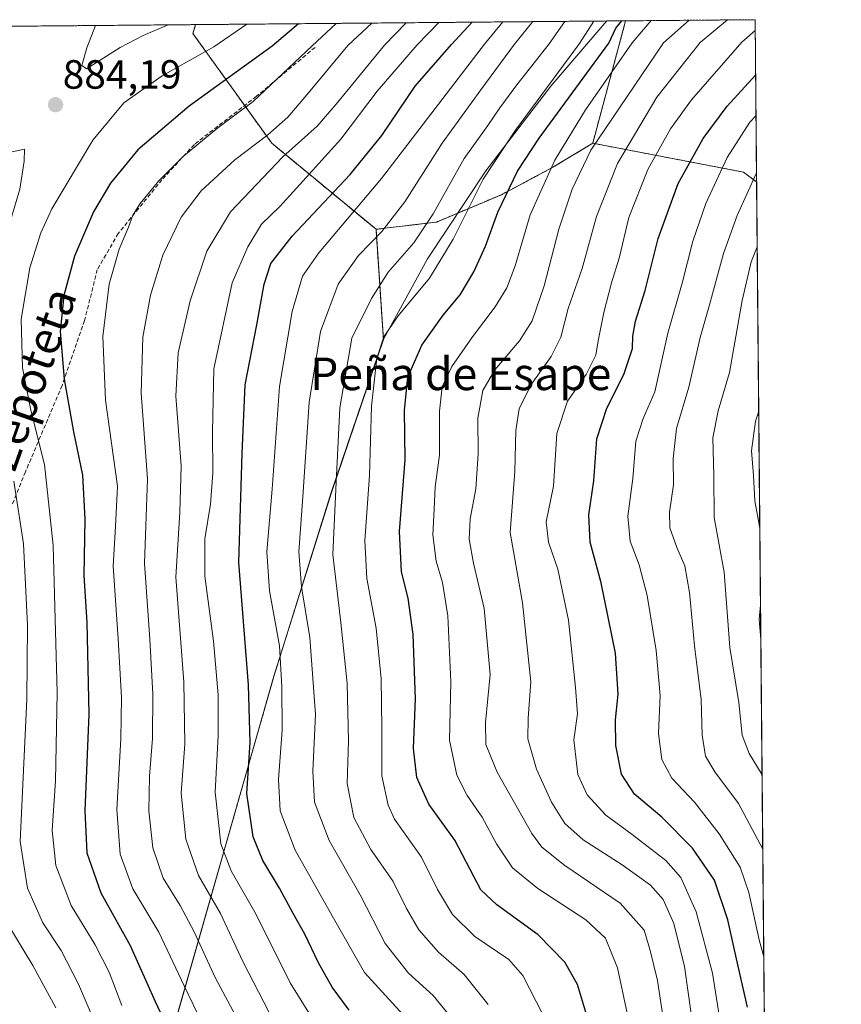
# Model space of a CAD drawing. Units: metres. Extents: x 559673 to 563104, y 4730999 to 4733347.
# Drawn here: x 562902 to 563104, y 4733105 to 4733347 of the extents above; entities that cross this region are included whole.
import ezdxf
from ezdxf.enums import TextEntityAlignment as Align

# ---------------------------------------------------------------- set-up
doc = ezdxf.new("R2010")
doc.units = ezdxf.units.M
doc.header["$MEASUREMENT"] = 0
doc.linetypes.add('TRAZOS', pattern=[0.75, 0.5, -0.25])
doc.linetypes.add('TRAZOSX2', pattern=[1.5, 1, -0.5])
for name, color, linetype, lineweight in [('Arbolado forestal', 92, 'TRAZOS', 0), ('Arbolado forestal CxS', 92, 'Continuous', 0), ('Carátula', 7, 'Continuous', 5), ('Comarca CxS', 133, 'Continuous', 0), ('Comunidad Autónoma CxS', 142, 'Continuous', 0), ('Curva de nivel maestra', 36, 'Continuous', 30), ('Curva de nivel normal', 36, 'Continuous', 0), ('Espacio natural protegido CxS', 2, 'Continuous', 0), ('Municipio', 9, 'Continuous', 13), ('Municipio CxS', 142, 'Continuous', 0), ('Provincia CxS', 1, 'Continuous', 0), ('Punto de cota en terreno', 7, 'Continuous', 0), ('Rótulo de punto de cota en terreno', 19, 'Continuous', 0), ('Senda', 19, 'TRAZOSX2', 0), ('Texto cartográfico', 19, 'Continuous', 0)]:
    doc.layers.add(name, color=color, linetype=linetype, lineweight=lineweight)
doc.styles.add('Arial', font='txt', dxfattribs={"height": 0.2})

# ---------------------------------------------------------------- blocks, each defined once
blk = doc.blocks.new('*U150')
at = {"layer": 'Arbolado forestal CxS', "color": 92, "linetype": 'Continuous', "lineweight": 0}
blk.add_polyline3d([(562454.63, 4733341.28, 928.92), (562945.4, 4733345.62, 883.36), (562944.74, 4733343.42, 882.41), (562964.1, 4733316.48, 862.86), (562989.69, 4733295.37, 840.71), (562991.5, 4733268.27, 829.35), (562978.73, 4733230.77, 835.38), (562964.62, 4733185.64, 845.88), (562929.95, 4733064.15, 887.95), (562917.81, 4733010.39, 898.4), (562917.81, 4733010.39, 898.4), (562905.29, 4732958.4, 896.08), (562912.09, 4732958.58, 893.01), (562911.49, 4732910.88, 886.33), (562935.08, 4732870.78, 890.42), (562974.5, 4732851.97, 888.91), (563007.92, 4732850.11, 881.83), (563015.37, 4732835.97, 887.88), (563005.95, 4732808.77, 901.92), (563000.04, 4732779.24, 912.34), (563025.96, 4732719.63, 927.37)], dxfattribs=at)
blk = doc.blocks.new('*U153')
at = {"layer": 'Arbolado forestal CxS', "color": 92, "linetype": 'Continuous', "lineweight": 0}
blk.add_polyline3d([(563025.96, 4732719.63, 927.37), (563000.04, 4732779.24, 912.34), (563005.95, 4732808.77, 901.92), (563015.37, 4732835.97, 887.88), (563007.92, 4732850.11, 881.83), (562974.5, 4732851.97, 888.91), (562935.08, 4732870.78, 890.42), (562911.49, 4732910.88, 886.33), (562912.09, 4732958.58, 893.01), (562905.29, 4732958.4, 896.08), (562917.81, 4733010.39, 898.4), (562929.95, 4733064.15, 887.95), (562964.62, 4733185.64, 845.88), (562978.73, 4733230.77, 835.38), (562991.5, 4733268.27, 829.35), (562989.69, 4733295.37, 840.71), (563004.5, 4733297.13, 833.55), (563020.49, 4733303.86, 825.1), (563033.11, 4733310.59, 819.13), (563042.89, 4733316.5, 815.14), (563079.93, 4733309.39, 791.31), (563083.14, 4733306.99, 788.96), (563083.14, 4733306.99, 788.96), (563088.8, 4732688.22, 926.67)], dxfattribs=at)
blk = doc.blocks.new('*U164')
at = {"layer": 'Curva de nivel normal', "color": 36, "linetype": 'Continuous', "lineweight": 0}
blk.add_polyline3d([(562988.69, 4733346, 865), (562982.79, 4733340.49, 865), (562972.71, 4733328.35, 865), (562968.03, 4733322.91, 865), (562963.1, 4733318.55, 865), (562955.05, 4733312.45, 865), (562946.76, 4733304.78, 865), (562941.86, 4733298.32, 865), (562937.32, 4733289.03, 865), (562934.29, 4733279.21, 865), (562932.4, 4733268.9, 865), (562932.06, 4733255.12, 865), (562933.61, 4733234.12, 865), (562932.87, 4733213.3, 865), (562934.16, 4733194.73, 865), (562934.93, 4733181.23, 865), (562934.82, 4733170.38, 865), (562934.04, 4733161.13, 865), (562933.9, 4733152.6, 865), (562934.92, 4733143.46, 865), (562937.44, 4733136.06, 865), (562941.58, 4733129.35, 865), (562945.01, 4733122.88, 865), (562950.21, 4733111.7, 865), (562960.85, 4733091.76, 865)], dxfattribs=at)
blk = doc.blocks.new('*U167')
at = {"layer": 'Curva de nivel normal', "color": 36, "linetype": 'Continuous', "lineweight": 0}
for points in [[(562925.36, 4733089.52, 885), (562916.67, 4733110, 885), (562912.41, 4733118.27, 885), (562907.87, 4733125.11, 885), (562904.14, 4733133.6, 885), (562902.28, 4733145.05, 885), (562903.97, 4733179.98, 885), (562904.1, 4733198.19, 885), (562903.14, 4733218.16, 885), (562900.79, 4733233.5, 885)], [(562898.85, 4733293.92, 885), (562902.23, 4733305.26, 885), (562903.32, 4733312.09, 885), (562903.36, 4733315.02, 885), (562898.44, 4733314, 885)]]:
    blk.add_polyline3d(points, dxfattribs=at)
blk = doc.blocks.new('*U172')
at = {"layer": 'Curva de nivel normal', "color": 36, "linetype": 'Continuous', "lineweight": 0}
blk.add_polyline3d([(563084.64, 4733143.13, 790), (563078.67, 4733154.41, 790), (563072.88, 4733162.16, 790), (563070.6, 4733166.01, 790), (563069.76, 4733171.18, 790), (563069.53, 4733179.88, 790), (563067.88, 4733193.07, 790), (563066.68, 4733206.16, 790), (563065.53, 4733212.74, 790), (563063.53, 4733217.22, 790), (563061.85, 4733222.09, 790), (563061.71, 4733225.89, 790), (563062.69, 4733232.6, 790), (563062.64, 4733239.11, 790), (563063.46, 4733246.46, 790), (563066.49, 4733256.6, 790), (563069.25, 4733268.8, 790), (563071.55, 4733276.86, 790), (563075.01, 4733289.4, 790), (563078.35, 4733298.79, 790), (563083.12, 4733309.24, 790)], dxfattribs=at)
blk = doc.blocks.new('*U173')
at = {"layer": 'Curva de nivel normal', "color": 36, "linetype": 'Continuous', "lineweight": 0}
blk.add_polyline3d([(563084.48, 4733161.42, 785), (563081.31, 4733166.68, 785), (563079.58, 4733171.17, 785), (563078.73, 4733179.17, 785), (563076.56, 4733192.68, 785), (563075.13, 4733211.22, 785), (563072.74, 4733224.57, 785), (563072.66, 4733234.93, 785), (563072.35, 4733244.2, 785), (563073.67, 4733250.76, 785), (563076.46, 4733260.22, 785), (563079.55, 4733277.92, 785), (563081.8, 4733287.39, 785), (563083.29, 4733291.03, 785)], dxfattribs=at)
blk = doc.blocks.new('*U176')
at = {"layer": 'Curva de nivel normal', "color": 36, "linetype": 'Continuous', "lineweight": 0}
blk.add_polyline3d([(562911.08, 4733104.25, 890), (562905.42, 4733114.61, 890), (562899.04, 4733125.14, 890)], dxfattribs=at)
blk = doc.blocks.new('*U180')
at = {"layer": 'Curva de nivel normal', "color": 36, "linetype": 'Continuous', "lineweight": 0}
blk.add_polyline3d([(562997.07, 4733346.07, 860), (562991.8, 4733340.57, 860), (562979.93, 4733326.07, 860), (562975.24, 4733320.71, 860), (562966.84, 4733313.13, 860), (562953.99, 4733299.69, 860), (562948.12, 4733289.97, 860), (562944.04, 4733277.81, 860), (562941.12, 4733265.02, 860), (562940.57, 4733254.41, 860), (562941.84, 4733237.26, 860), (562941.5, 4733225.93, 860), (562940.56, 4733209.93, 860), (562942.52, 4733184.26, 860), (562942.78, 4733168.93, 860), (562941.84, 4733156.93, 860), (562942.98, 4733145.6, 860), (562946.07, 4733136.71, 860), (562951.48, 4733127.38, 860), (562957.02, 4733115.62, 860), (562964.68, 4733100.71, 860)], dxfattribs=at)
blk = doc.blocks.new('*U181')
at = {"layer": 'Curva de nivel normal', "color": 36, "linetype": 'Continuous', "lineweight": 0}
blk.add_polyline3d([(563017.26, 4733105.04, 835), (563011.3, 4733112.41, 835), (563005.01, 4733117.9, 835), (563000.19, 4733123.4, 835), (562997.17, 4733128.6, 835), (562993.9, 4733135.2, 835), (562988.44, 4733143.1, 835), (562984.24, 4733150.97, 835), (562982.6, 4733159.26, 835), (562982.97, 4733169.76, 835), (562982.63, 4733183.84, 835), (562981.04, 4733198.82, 835), (562979.11, 4733215.56, 835), (562979.88, 4733233.32, 835), (562980.79, 4733251.57, 835), (562983.74, 4733268.62, 835), (562988.61, 4733278.4, 835), (562992.71, 4733284.83, 835), (562998.96, 4733292.02, 835), (563003.72, 4733299.16, 835), (563011.3, 4733312.75, 835), (563017.13, 4733320.86, 835), (563020.06, 4733325.18, 835), (563024.24, 4733330.83, 835), (563032.18, 4733340.93, 835), (563036.07, 4733346.42, 835)], dxfattribs=at)
blk = doc.blocks.new('*U182')
at = {"layer": 'Curva de nivel normal', "color": 36, "linetype": 'Continuous', "lineweight": 0}
blk.add_polyline3d([(563067.22, 4733101.58, 810), (563065.43, 4733114.33, 810), (563062.81, 4733124.92, 810), (563060.19, 4733130.8, 810), (563057.06, 4733134.3, 810), (563050.13, 4733139.31, 810), (563040.58, 4733145.5, 810), (563036.03, 4733149.47, 810), (563032.77, 4733154.72, 810), (563029.1, 4733162.79, 810), (563027, 4733170.26, 810), (563027.04, 4733175.34, 810), (563027.67, 4733184.24, 810), (563025.65, 4733203.67, 810), (563022.62, 4733220.93, 810), (563023.74, 4733235.93, 810), (563023.99, 4733245.93, 810), (563024.82, 4733251.26, 810), (563027.77, 4733257.26, 810), (563032.73, 4733264.15, 810), (563035.08, 4733268.91, 810), (563036.86, 4733275.88, 810), (563040.27, 4733285.7, 810), (563043.86, 4733298.5, 810), (563049.01, 4733311.56, 810), (563058.66, 4733327.84, 810), (563069.25, 4733341.26, 810), (563075.95, 4733346.77, 810)], dxfattribs=at)
blk = doc.blocks.new('*U190')
at = {"layer": 'Curva de nivel normal', "color": 36, "linetype": 'Continuous', "lineweight": 0}
for points in [[(563083.92, 4733221.97, 780), (563082.7, 4733228.66, 780), (563082.35, 4733234.93, 780), (563081.84, 4733241, 780), (563082.9, 4733248.23, 780), (563083.66, 4733250.75, 780)], [(563084.17, 4733194.67, 780), (563083.8, 4733199.58, 780), (563084.09, 4733203.11, 780)]]:
    blk.add_polyline3d(points, dxfattribs=at)
blk = doc.blocks.new('*U196')
at = {"layer": 'Curva de nivel normal', "color": 36, "linetype": 'Continuous', "lineweight": 0}
blk.add_polyline3d([(563030.63, 4733102.58, 830), (563025.71, 4733112.15, 830), (563022.27, 4733116.04, 830), (563013.99, 4733121.69, 830), (563008.46, 4733127.11, 830), (563004.76, 4733133.26, 830), (563000.86, 4733141.17, 830), (562994.24, 4733150.57, 830), (562992.67, 4733153.97, 830), (562991.11, 4733161.17, 830), (562991.1, 4733172.93, 830), (562990.93, 4733184.96, 830), (562989.71, 4733197.4, 830), (562987.45, 4733209.63, 830), (562986.92, 4733218.93, 830), (562988.08, 4733234.93, 830), (562988.6, 4733251.95, 830), (562989.92, 4733263.69, 830), (562991.58, 4733268.95, 830), (562995.16, 4733274.12, 830), (563002.85, 4733283.35, 830), (563008.62, 4733292.92, 830), (563016, 4733307.71, 830), (563023.92, 4733319.71, 830), (563039.63, 4733341, 830), (563043.15, 4733346.48, 830)], dxfattribs=at)
blk = doc.blocks.new('*U197')
at = {"layer": 'Curva de nivel normal', "color": 36, "linetype": 'Continuous', "lineweight": 0}
blk.add_polyline3d([(562958.01, 4733345.73, 880), (562949.85, 4733340.2, 880), (562937.2, 4733333.06, 880), (562927.75, 4733326.38, 880), (562920.16, 4733317.28, 880), (562910.09, 4733300.4, 880), (562907.36, 4733294.49, 880), (562904.71, 4733285.93, 880), (562902.58, 4733273.26, 880), (562902.86, 4733261.39, 880), (562904.95, 4733250.92, 880), (562908.3, 4733237.62, 880), (562910.41, 4733217.74, 880), (562911.44, 4733181.6, 880), (562911.01, 4733159.93, 880), (562910.14, 4733147.73, 880), (562911.1, 4733139.2, 880), (562914.83, 4733129.31, 880), (562920.75, 4733119.72, 880), (562924.16, 4733112.98, 880), (562927.3, 4733104.75, 880)], dxfattribs=at)
blk = doc.blocks.new('*U201')
at = {"layer": 'Curva de nivel normal', "color": 36, "linetype": 'Continuous', "lineweight": 0}
blk.add_polyline3d([(563060.24, 4733101.21, 815), (563058.83, 4733110.93, 815), (563056.99, 4733118.26, 815), (563055.54, 4733123.29, 815), (563049.64, 4733129.94, 815), (563036.06, 4733139.12, 815), (563030.42, 4733143.7, 815), (563027.98, 4733146.99, 815), (563019.41, 4733162.07, 815), (563016.65, 4733168.91, 815), (563016.59, 4733174.26, 815), (563017.74, 4733186.04, 815), (563016.28, 4733202.28, 815), (563013.63, 4733213.4, 815), (563012.53, 4733219.31, 815), (563012.84, 4733224.29, 815), (563014.21, 4733231.66, 815), (563014.76, 4733240.2, 815), (563014.68, 4733249.02, 815), (563015.9, 4733255.79, 815), (563018.85, 4733260.88, 815), (563024.95, 4733267.98, 815), (563028.02, 4733272.9, 815), (563030.96, 4733281.46, 815), (563034.54, 4733295.43, 815), (563037.88, 4733305.26, 815), (563042.45, 4733314.76, 815), (563060.27, 4733341.18, 815), (563066.61, 4733346.69, 815)], dxfattribs=at)
blk = doc.blocks.new('*U205')
at = {"layer": 'Curva de nivel normal', "color": 36, "linetype": 'Continuous', "lineweight": 0}
blk.add_polyline3d([(563084.88, 4733116.74, 795), (563083.73, 4733120.92, 795), (563081.25, 4733132.5, 795), (563079.06, 4733138.74, 795), (563073.98, 4733146.9, 795), (563067.88, 4733154.7, 795), (563062.31, 4733160.6, 795), (563059.86, 4733165.2, 795), (563059.05, 4733171.57, 795), (563059.43, 4733180.9, 795), (563058.47, 4733191.96, 795), (563056.24, 4733205.42, 795), (563054.27, 4733212.97, 795), (563052.12, 4733218.8, 795), (563051.49, 4733224.93, 795), (563052.72, 4733234.17, 795), (563053.49, 4733243.38, 795), (563055.3, 4733248.88, 795), (563058.13, 4733255.46, 795), (563061.36, 4733269.86, 795), (563064.84, 4733282.13, 795), (563067.44, 4733292.48, 795), (563070.65, 4733301.73, 795), (563075.88, 4733313.02, 795), (563081.48, 4733321.64, 795), (563083, 4733323.29, 795)], dxfattribs=at)
blk = doc.blocks.new('*U206')
at = {"layer": 'Curva de nivel normal', "color": 36, "linetype": 'Continuous', "lineweight": 0}
for points in [[(562920.85, 4733345.4, 885), (562918.69, 4733339.92, 885), (562917.45, 4733335.55, 885), (562918.64, 4733334.74, 885), (562926.91, 4733340, 885), (562932.53, 4733342.97, 885), (562938.69, 4733345.56, 885)], [(562920.85, 4733345.4, 885)]]:
    blk.add_polyline3d(points, dxfattribs=at)
blk = doc.blocks.new('*U212')
at = {"layer": 'Curva de nivel normal', "color": 36, "linetype": 'Continuous', "lineweight": 0}
blk.add_polyline3d([(563051.36, 4733102.91, 820), (563048.98, 4733114.02, 820), (563046, 4733121.32, 820), (563041.23, 4733125.86, 820), (563029.44, 4733133.54, 820), (563023.17, 4733138.62, 820), (563019.25, 4733144.44, 820), (563015.71, 4733151.06, 820), (563012.1, 4733156.32, 820), (563009.5, 4733161.31, 820), (563007.76, 4733169.97, 820), (563008.02, 4733184.24, 820), (563007.36, 4733200.44, 820), (563006, 4733208.62, 820), (563004.44, 4733213.85, 820), (563003.61, 4733220.32, 820), (563003.98, 4733226.65, 820), (563004.2, 4733232.16, 820), (563005.29, 4733239.88, 820), (563005.28, 4733250.72, 820), (563005.9, 4733256.7, 820), (563008.34, 4733261.65, 820), (563013.36, 4733268.95, 820), (563018.97, 4733276.29, 820), (563021.84, 4733280.98, 820), (563023.83, 4733286.4, 820), (563027.56, 4733298.88, 820), (563033.57, 4733312.38, 820), (563041.16, 4733324.67, 820), (563052.55, 4733341.11, 820), (563057.26, 4733346.6, 820)], dxfattribs=at)
blk = doc.blocks.new('*U218')
at = {"layer": 'Curva de nivel normal', "color": 36, "linetype": 'Continuous', "lineweight": 0}
blk.add_polyline3d([(562997.14, 4733101.59, 845), (562986.9, 4733112.92, 845), (562979.25, 4733126.24, 845), (562969.87, 4733142.94, 845), (562966.18, 4733152.62, 845), (562965.78, 4733160.27, 845), (562966.68, 4733172.36, 845), (562966.53, 4733183.1, 845), (562965.99, 4733193.1, 845), (562963.56, 4733206.56, 845), (562962.86, 4733216.14, 845), (562964.17, 4733231.56, 845), (562965.99, 4733256.79, 845), (562969.09, 4733275.22, 845), (562971.6, 4733283.89, 845), (562975.65, 4733289.61, 845), (562991.03, 4733307.81, 845), (563016.31, 4733340.79, 845), (563020.82, 4733346.28, 845)], dxfattribs=at)
blk = doc.blocks.new('*U221')
at = {"layer": 'Curva de nivel normal', "color": 36, "linetype": 'Continuous', "lineweight": 0}
blk.add_polyline3d([(562955.84, 4733082.1, 870), (562942.62, 4733109.59, 870), (562936.35, 4733122.78, 870), (562930, 4733133.44, 870), (562926.88, 4733141.98, 870), (562926.09, 4733152.94, 870), (562927.04, 4733170.23, 870), (562927.16, 4733180.4, 870), (562926.41, 4733194.79, 870), (562925.19, 4733212.68, 870), (562925.71, 4733222.41, 870), (562926.21, 4733232.33, 870), (562923.28, 4733253.4, 870), (562922.61, 4733269.05, 870), (562924.15, 4733281.93, 870), (562926.64, 4733290.51, 870), (562928.95, 4733295.92, 870), (562929.94, 4733298.84, 870), (562931.78, 4733301.68, 870), (562936.35, 4733307.25, 870), (562942.44, 4733313.34, 870), (562950.84, 4733320.26, 870), (562959.52, 4733326.76, 870), (562974.05, 4733340.41, 870), (562979.88, 4733345.92, 870)], dxfattribs=at)
blk = doc.blocks.new('*U229')
at = {"layer": 'Curva de nivel normal', "color": 36, "linetype": 'Continuous', "lineweight": 0}
blk.add_polyline3d([(563075.24, 4733094.05, 805), (563072.31, 4733112.69, 805), (563068.26, 4733127.76, 805), (563064.53, 4733136.24, 805), (563060.86, 4733140.4, 805), (563052.6, 4733146.76, 805), (563046.15, 4733151.5, 805), (563041.51, 4733156.53, 805), (563039.23, 4733161.48, 805), (563038.23, 4733170.04, 805), (563039.12, 4733176.39, 805), (563038.63, 4733182.9, 805), (563036.92, 4733199.42, 805), (563034.32, 4733211.92, 805), (563032, 4733218.54, 805), (563031.43, 4733223.58, 805), (563033.24, 4733232.26, 805), (563034.1, 4733245.26, 805), (563036.68, 4733253.13, 805), (563041.26, 4733259.72, 805), (563043.69, 4733264.48, 805), (563044.21, 4733267.99, 805), (563045.59, 4733274.94, 805), (563047.5, 4733282.26, 805), (563049.42, 4733288.26, 805), (563051.78, 4733298.26, 805), (563056.39, 4733310.04, 805), (563062.01, 4733320, 805), (563067.15, 4733327.12, 805), (563079.47, 4733341.35, 805), (563082.8, 4733344.19, 805)], dxfattribs=at)
blk = doc.blocks.new('*U232')
at = {"layer": 'Curva de nivel normal', "color": 36, "linetype": 'Continuous', "lineweight": 0}
blk.add_polyline3d([(563009.45, 4733100.24, 840), (563003.76, 4733107.22, 840), (562997.66, 4733112.76, 840), (562991.95, 4733119.98, 840), (562985.83, 4733131.92, 840), (562978.17, 4733145.28, 840), (562974.6, 4733154.7, 840), (562974.19, 4733162.32, 840), (562974.79, 4733176.26, 840), (562973.4, 4733195.15, 840), (562971.39, 4733207.56, 840), (562970.73, 4733216.19, 840), (562971.71, 4733229.69, 840), (562973.25, 4733252.93, 840), (562976.06, 4733270.26, 840), (562980.42, 4733281.93, 840), (562985.42, 4733288.93, 840), (562991.14, 4733294.81, 840), (562996.77, 4733302.14, 840), (563005.92, 4733316.52, 840), (563015.4, 4733329.61, 840), (563023.72, 4733340.86, 840), (563028.23, 4733346.35, 840)], dxfattribs=at)
blk = doc.blocks.new('*U236')
at = {"layer": 'Curva de nivel normal', "color": 36, "linetype": 'Continuous', "lineweight": 0}
blk.add_polyline3d([(562975.27, 4733099.73, 855), (562968.59, 4733110.37, 855), (562960.29, 4733127.14, 855), (562954.15, 4733137.89, 855), (562951.56, 4733144.46, 855), (562950.17, 4733157.14, 855), (562950.95, 4733171.1, 855), (562950.94, 4733181.04, 855), (562949.81, 4733194.24, 855), (562947.69, 4733210.19, 855), (562947.67, 4733219.38, 855), (562949.02, 4733227.87, 855), (562949.66, 4733235.5, 855), (562949.57, 4733245.6, 855), (562949.88, 4733261.1, 855), (562954.38, 4733282.26, 855), (562958.19, 4733291.1, 855), (562961.54, 4733296.6, 855), (562966.05, 4733300.93, 855), (562970.98, 4733306.39, 855), (562981.08, 4733317.52, 855), (562989.99, 4733329.26, 855), (562999.83, 4733340.64, 855), (563005.12, 4733346.14, 855)], dxfattribs=at)
blk = doc.blocks.new('*U244')
at = {"layer": 'Curva de nivel maestra', "color": 36, "linetype": 'Continuous', "lineweight": 30}
blk.add_polyline3d([(562983.07, 4733103.6, 850), (562978.9, 4733109.26, 850), (562975.58, 4733115.26, 850), (562972.25, 4733122.26, 850), (562969.37, 4733127.35, 850), (562966.02, 4733133.62, 850), (562961.86, 4733140.35, 850), (562959.5, 4733146.18, 850), (562957.99, 4733156.8, 850), (562958.8, 4733169.36, 850), (562958.36, 4733183.48, 850), (562955.97, 4733213.52, 850), (562956.84, 4733240.28, 850), (562957.57, 4733257.18, 850), (562960.43, 4733271.93, 850), (562962.23, 4733281.93, 850), (562963.86, 4733286.93, 850), (562969.07, 4733293.66, 850), (562983.3, 4733308.84, 850), (562991.15, 4733318.43, 850), (562999.26, 4733330.48, 850), (563008.24, 4733340.72, 850), (563013.29, 4733346.22, 850)], dxfattribs=at)
blk = doc.blocks.new('*U245')
at = {"layer": 'Curva de nivel maestra', "color": 36, "linetype": 'Continuous', "lineweight": 30}
blk.add_polyline3d([(562970.64, 4733345.84, 875), (562964.19, 4733340.33, 875), (562943.84, 4733325.59, 875), (562931.23, 4733314.84, 875), (562924.5, 4733306.69, 875), (562920.31, 4733299.66, 875), (562915.64, 4733288.74, 875), (562913.07, 4733279.13, 875), (562912.15, 4733270.26, 875), (562913.12, 4733258.6, 875), (562915.44, 4733245.6, 875), (562917.63, 4733235.01, 875), (562918.16, 4733224.23, 875), (562917.95, 4733210.38, 875), (562918.72, 4733198.82, 875), (562919.17, 4733176.28, 875), (562918.16, 4733152.56, 875), (562918.67, 4733142.26, 875), (562922.14, 4733132.41, 875), (562929.34, 4733119.5, 875), (562935.45, 4733105.75, 875), (562941.64, 4733092.79, 875)], dxfattribs=at)
blk = doc.blocks.new('*U258')
at = {"layer": 'Curva de nivel maestra', "color": 36, "linetype": 'Continuous', "lineweight": 30}
blk.add_polyline3d([(563080.9, 4733104.34, 800), (563078.18, 4733116.25, 800), (563076.09, 4733125.86, 800), (563072.76, 4733135.58, 800), (563067.36, 4733143.42, 800), (563059.9, 4733151.03, 800), (563053.12, 4733156.69, 800), (563049.98, 4733161.6, 800), (563048.59, 4733168.6, 800), (563048.52, 4733174.93, 800), (563049.17, 4733181.26, 800), (563048.48, 4733191.26, 800), (563044.99, 4733208.59, 800), (563042.24, 4733218.57, 800), (563041.91, 4733225.26, 800), (563043.13, 4733233.6, 800), (563043.9, 4733243.93, 800), (563046.33, 4733251.46, 800), (563050.5, 4733259.73, 800), (563052.66, 4733266.13, 800), (563052.75, 4733269.14, 800), (563053.43, 4733272.77, 800), (563055.79, 4733280.34, 800), (563058.94, 4733293.12, 800), (563063.85, 4733306.62, 800), (563070.03, 4733317.7, 800), (563075.94, 4733325.62, 800), (563082.9, 4733333.18, 800)], dxfattribs=at)
blk = doc.blocks.new('*U260')
at = {"layer": 'Curva de nivel maestra', "color": 36, "linetype": 'Continuous', "lineweight": 30}
blk.add_polyline3d([(563042.08, 4733100.15, 825), (563039.14, 4733109.93, 825), (563036.05, 4733115.41, 825), (563029.48, 4733122.13, 825), (563019.36, 4733129.47, 825), (563015.44, 4733133.21, 825), (563012.77, 4733138.19, 825), (563009.04, 4733145.42, 825), (563002.67, 4733154.22, 825), (562999.75, 4733160.78, 825), (562998.92, 4733167.89, 825), (562999.42, 4733180.09, 825), (562998.77, 4733195.9, 825), (562997.56, 4733204.76, 825), (562995.95, 4733211.26, 825), (562995.44, 4733221.2, 825), (562996.85, 4733238.78, 825), (562996.7, 4733250.94, 825), (562997.52, 4733259.03, 825), (563000.96, 4733266.93, 825), (563006.16, 4733274.26, 825), (563010.32, 4733279.26, 825), (563013.74, 4733284.93, 825), (563016.54, 4733291.26, 825), (563019.63, 4733299.6, 825), (563024.42, 4733309.6, 825), (563029.73, 4733317.76, 825), (563046.85, 4733341.06, 825), (563048.57, 4733344.75, 825), (563050.05, 4733346.54, 825)], dxfattribs=at)
blk = doc.blocks.new('5PATER')
at = {"layer": 'Carátula', "linetype": 'Continuous', "lineweight": 5}
h = blk.add_hatch(color=250, dxfattribs=at)
edge = h.paths.add_edge_path()
edge.add_ellipse((0, 0.01), major_axis=(-1.33, -1.34), ratio=0.999422, start_angle=0, end_angle=360)

msp = doc.modelspace()

# ---------------------------------------------------------------- linework, layer by layer
at = {"layer": 'Arbolado forestal', "color": 92, "linetype": 'TRAZOS', "lineweight": 0}
for points in [[(562945.4, 4733345.62, 883.36), (563050.98, 4733346.55, 823.2)], [(563042.89, 4733316.5, 815.14), (563050.98, 4733346.55, 823.2)], [(563050.98, 4733346.55, 823.2), (563082.78, 4733346.83, 806.12), (563083.14, 4733306.99, 788.96)], [(562454.63, 4733341.28, 928.92), (562792.07, 4733344.26, 868.22), (562945.4, 4733345.62, 883.36)], [(562945.4, 4733345.62, 883.36), (562944.74, 4733343.42, 882.41), (562957.43, 4733325.77, 870.09), (562964.1, 4733316.49, 862.86), (562989.69, 4733295.37, 840.71)], [(562989.69, 4733295.37, 840.71), (563004.5, 4733297.13, 833.55), (563020.49, 4733303.86, 825.1), (563033.11, 4733310.59, 819.13), (563042.89, 4733316.5, 815.14)], [(563042.89, 4733316.5, 815.14), (563079.93, 4733309.39, 791.31), (563083.14, 4733306.99, 788.96)], [(563083.14, 4733306.99, 788.96), (563085.25, 4733076.65, 797.17), (563085.41, 4733058.59, 798.28), (563086.1, 4732984.07, 817.92), (563088.8, 4732688.22, 926.67)], [(562989.69, 4733295.37, 840.71), (562991.5, 4733268.27, 829.35), (562978.73, 4733230.77, 835.38), (562964.62, 4733185.64, 845.88), (562929.94, 4733064.15, 887.95), (562917.81, 4733010.39, 898.4), (562905.29, 4732958.4, 896.08), (562912.09, 4732958.58, 893.01), (562911.49, 4732910.88, 886.33), (562935.08, 4732870.78, 890.42), (562974.5, 4732851.97, 888.91), (563007.92, 4732850.11, 881.83), (563015.37, 4732835.97, 887.88), (563005.95, 4732808.77, 901.92), (563000.04, 4732779.24, 912.34), (563025.96, 4732719.63, 927.37)]]:
    msp.add_polyline3d(points, dxfattribs=at)
at = {"layer": 'Arbolado forestal CxS', "color": 92, "linetype": 'Continuous', "lineweight": 0}
for points in [[(563042.89, 4733316.5, 815.14), (563033.11, 4733310.59, 819.13), (563020.49, 4733303.86, 825.1), (563004.5, 4733297.13, 833.55), (562989.69, 4733295.37, 840.71), (562964.1, 4733316.48, 862.86), (562944.74, 4733343.42, 882.41), (562945.4, 4733345.62, 883.36), (563050.98, 4733346.55, 823.2), (563042.89, 4733316.5, 815.14)], [(563083.14, 4733306.99, 788.96), (563079.93, 4733309.39, 791.31), (563042.89, 4733316.5, 815.14), (563050.98, 4733346.55, 823.2), (563082.78, 4733346.83, 806.12), (563083.14, 4733306.99, 788.96)]]:
    msp.add_polyline3d(points, close=True, dxfattribs=at)
at = {"layer": 'Comarca CxS', "color": 133, "linetype": 'Continuous', "lineweight": 0}
msp.add_polyline3d([(560804.11, 4733326.68, 1032.71), (563082.78, 4733346.83, 806.12), (563094.67, 4732045.81, 1103.36), (563103.93, 4731033.45, 1059.67), (563103.93, 4731033.45, 1059.67), (559692.71, 4731003.3, 771.59)], dxfattribs=at)
msp.add_polyline3d([(560804.11, 4733326.68, 1032.71), (563082.78, 4733346.83, 806.12), (563094.67, 4732045.81, 1103.36), (563103.93, 4731033.45, 1059.67), (563103.93, 4731033.45, 1059.67), (559692.71, 4731003.3, 771.59)], dxfattribs=at)
at = {"layer": 'Comunidad Autónoma CxS', "color": 142, "linetype": 'Continuous', "lineweight": 0}
msp.add_polyline3d([(559742.41, 4733317.3, 1030.65), (563082.78, 4733346.83, 806.12), (563103.93, 4731033.45, 1059.67), (563103.93, 4731033.45, 1059.67), (559692.71, 4731003.3, 771.59)], dxfattribs=at)
msp.add_polyline3d([(559742.41, 4733317.3, 1030.65), (563082.78, 4733346.83, 806.12), (563103.93, 4731033.45, 1059.67), (563103.93, 4731033.45, 1059.67), (559692.71, 4731003.3, 771.59)], dxfattribs=at)
at = {"layer": 'Espacio natural protegido CxS', "color": 2, "linetype": 'Continuous', "lineweight": 0}
msp.add_polyline3d([(560393.3, 4733323.05, 936.2), (563082.78, 4733346.83, 806.12), (563103.93, 4731033.45, 1059.67), (563103.93, 4731033.45, 1059.67), (559692.71, 4731003.3, 771.59)], dxfattribs=at)
msp.add_polyline3d([(560393.3, 4733323.05, 936.2), (563082.78, 4733346.83, 806.12), (563103.93, 4731033.45, 1059.67), (563103.93, 4731033.45, 1059.67), (559692.71, 4731003.3, 771.59)], dxfattribs=at)
at = {"layer": 'Municipio', "color": 9, "linetype": 'Continuous', "lineweight": 13}
msp.add_polyline3d([(563046.37, 4733346.51, 826.95), (563032.6, 4733330.5, 828.44), (563016.63, 4733309.76, 829.4), (563002.33, 4733288.15, 831.71), (562991.44, 4733268.22, 829.38), (562978.66, 4733230.72, 835.41), (562964.56, 4733185.58, 845.91), (562929.88, 4733064.1, 888), (562917.75, 4733010.34, 898.43), (562905.23, 4732958.35, 896.1)], dxfattribs=at)
msp.add_polyline3d([(563046.37, 4733346.51, 826.95), (563032.6, 4733330.5, 828.44), (563016.63, 4733309.76, 829.4), (563002.33, 4733288.15, 831.71), (562991.44, 4733268.22, 829.38), (562978.66, 4733230.72, 835.41), (562964.56, 4733185.58, 845.91), (562929.88, 4733064.1, 888), (562917.75, 4733010.34, 898.43), (562905.23, 4732958.35, 896.1)], dxfattribs=at)
at = {"layer": 'Municipio CxS', "color": 142, "linetype": 'Continuous', "lineweight": 0}
msp.add_polyline3d([(562262.74, 4733339.58, 859.09), (563046.37, 4733346.51, 826.95), (563032.6, 4733330.5, 828.44), (563016.63, 4733309.76, 829.4), (563002.33, 4733288.15, 831.71), (562991.44, 4733268.22, 829.38), (562978.66, 4733230.72, 835.41), (562964.56, 4733185.58, 845.91), (562929.88, 4733064.1, 888)], dxfattribs=at)
msp.add_polyline3d([(562262.74, 4733339.58, 859.09), (563046.37, 4733346.51, 826.95), (563032.6, 4733330.5, 828.44), (563016.63, 4733309.76, 829.4), (563002.33, 4733288.15, 831.71), (562991.44, 4733268.22, 829.38), (562978.66, 4733230.72, 835.41), (562964.56, 4733185.58, 845.91), (562929.88, 4733064.1, 888)], dxfattribs=at)
msp.add_polyline3d([(563086.29, 4732963.19, 822.48), (562905.23, 4732958.35, 896.1), (562917.75, 4733010.34, 898.43), (562929.88, 4733064.1, 888), (562964.56, 4733185.58, 845.91), (562978.66, 4733230.72, 835.41), (562991.44, 4733268.22, 829.38), (563002.33, 4733288.15, 831.71), (563016.63, 4733309.76, 829.4), (563032.6, 4733330.5, 828.44), (563046.37, 4733346.51, 826.95), (563082.78, 4733346.83, 806.12), (563086.29, 4732963.19, 822.48)], close=True, dxfattribs=at)
msp.add_polyline3d([(563086.29, 4732963.19, 822.48), (562905.23, 4732958.35, 896.1), (562917.75, 4733010.34, 898.43), (562929.88, 4733064.1, 888), (562964.56, 4733185.58, 845.91), (562978.66, 4733230.72, 835.41), (562991.44, 4733268.22, 829.38), (563002.33, 4733288.15, 831.71), (563016.63, 4733309.76, 829.4), (563032.6, 4733330.5, 828.44), (563046.37, 4733346.51, 826.95), (563082.78, 4733346.83, 806.12), (563086.29, 4732963.19, 822.48)], close=True, dxfattribs=at)
at = {"layer": 'Provincia CxS', "color": 1, "linetype": 'Continuous', "lineweight": 0}
msp.add_polyline3d([(559742.41, 4733317.3, 1030.65), (563082.78, 4733346.83, 806.12), (563103.93, 4731033.45, 1059.67), (563103.93, 4731033.45, 1059.67), (559692.71, 4731003.3, 771.59)], dxfattribs=at)
msp.add_polyline3d([(559742.41, 4733317.3, 1030.65), (563082.78, 4733346.83, 806.12), (563103.93, 4731033.45, 1059.67), (563103.93, 4731033.45, 1059.67), (559692.71, 4731003.3, 771.59)], dxfattribs=at)
at = {"layer": 'Senda', "color": 19, "linetype": 'TRAZOSX2', "lineweight": 0}
msp.add_polyline3d([(562974.73, 4733340.03, 869.06), (562960.3, 4733328, 869.93), (562945.08, 4733316.2, 869.97), (562937.13, 4733307.53, 869.52), (562926.4, 4733294.35, 870.63), (562921.25, 4733285.45, 871.4), (562918.14, 4733272.96, 871.8), (562912.61, 4733257, 875.02), (562903.61, 4733235.84, 883.01), (562894.97, 4733214.33, 890.75), (562887.7, 4733194.9, 896.56), (562884.63, 4733181.92, 898.63), (562882.21, 4733168.73, 899.19), (562880.82, 4733153.47, 898.98), (562879.44, 4733140.28, 898.98), (562875.98, 4733120.85, 903.99), (562873.21, 4733103.5, 911.39)], dxfattribs=at)

# ---------------------------------------------------------------- block references
at = {"layer": 'Arbolado forestal CxS', "color": 92, "linetype": 'Continuous', "lineweight": 0}
for name in ['*U150', '*U153']:
    msp.add_blockref(name, (0, 0), dxfattribs=at)
at = {"layer": 'Curva de nivel maestra', "color": 36, "linetype": 'Continuous', "lineweight": 30}
for name in ['*U260', '*U245', '*U244', '*U258']:
    msp.add_blockref(name, (0, 0), dxfattribs=at)
at = {"layer": 'Curva de nivel normal', "color": 36, "linetype": 'Continuous', "lineweight": 0}
for name in ['*U218', '*U232', '*U181', '*U196', '*U201', '*U182', '*U212', '*U167', '*U197', '*U221', '*U164', '*U180', '*U236', '*U229', '*U206', '*U176', '*U205', '*U172', '*U173', '*U190']:
    msp.add_blockref(name, (0, 0), dxfattribs=at)
at = {"layer": 'Punto de cota en terreno', "linetype": 'Continuous', "lineweight": 0}
msp.add_blockref('5PATER', (562911, 4733325.94, 884.19), dxfattribs=at)

# ---------------------------------------------------------------- texts
at = {"layer": 'Rótulo de punto de cota en terreno', "color": 19, "linetype": 'Continuous', "lineweight": 0, "style": 'Arial'}
msp.add_text('884,19', height=7, dxfattribs=at).set_placement((562912.76, 4733327.7), align=Align.BOTTOM_LEFT)
at = {"layer": 'Texto cartográfico', "color": 19, "linetype": 'Continuous', "lineweight": 0, "style": 'Arial'}
msp.add_text('Senda de Zepoteta', height=8, rotation=70.5975, dxfattribs=at).set_placement((562896.59, 4733235.11), align=Align.MIDDLE_CENTER)
msp.add_text('Peña de Esape', height=8, dxfattribs=at).set_placement((563010.5, 4733259.88), align=Align.MIDDLE_CENTER)

doc.saveas('drawing.dxf')
